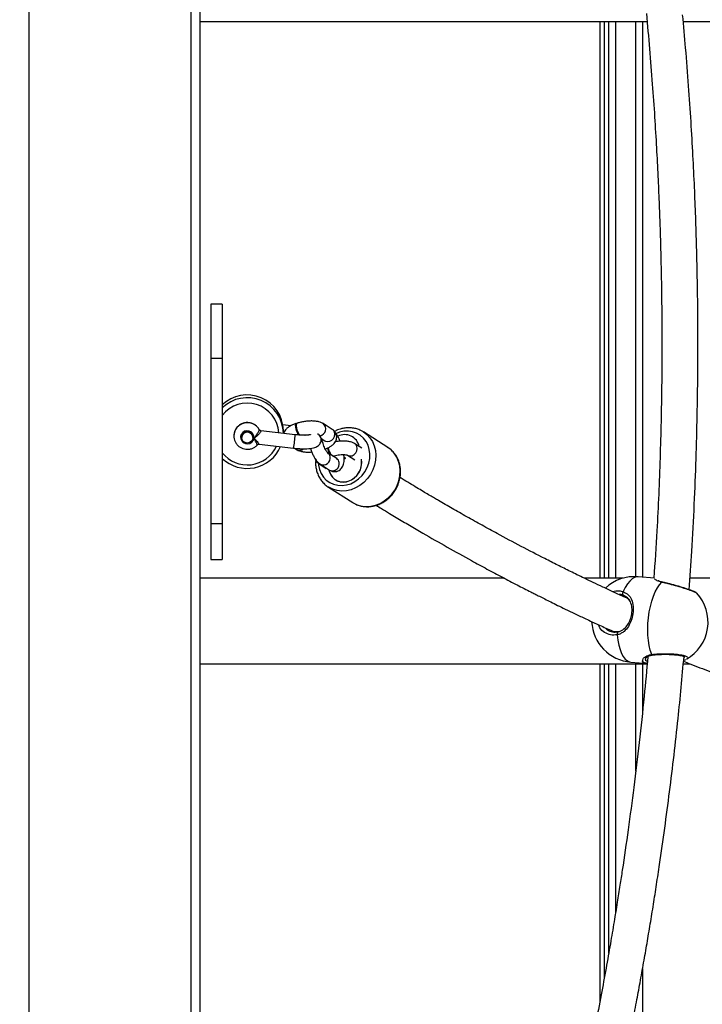
# Model space of a CAD drawing. Units: inches. Extents: x 1017 to 5337, y -622 to 720.
# Drawn here: x 3557 to 3588, y 307 to 350 of the extents above; entities that cross this region are included whole.
import ezdxf

# ---------------------------------------------------------------- set-up
doc = ezdxf.new("R2010")
doc.units = ezdxf.units.IN
doc.header["$MEASUREMENT"] = 0
doc.layers.add('VP-SIDE', color=2, linetype='Continuous')
doc.styles.get("Standard").update_dxf_attribs({"font": 'arial.ttf'})
doc.dimstyles.get("Standard").update_dxf_attribs({"dimtxt": 14, "dimasz": 20, "dimexe": 20, "dimexo": 50, "dimgap": 20, "dimtad": 0, "dimdec": 0, "dimzin": 0, "dimdsep": 46, "dimtxsty": 'Standard', "dimcen": -0.09, "dimadec": 0, "dimazin": 0, "dimtfac": 1, "dimtdec": 4, "dimtofl": 0, "dimtmove": 0, "dimatfit": 3, "dimfxl": 70, "dimfxlon": 1, "dimtolj": 1, "dimtzin": 0, "dimarcsym": 0})

# ---------------------------------------------------------------- blocks, each defined once
blk = doc.blocks.new('WD1581_side_')
at = {"color": 7, "linetype": 'Continuous', "lineweight": 25}
for p, q in [((28766.91, 43277.21), (28766.91, 40702.14)), ((28838.91, 43277.21), (28838.91, 40702.14)), ((28842.91, 43278.05), (28842.91, 40702.14)), ((29041.35, 41860.14), (28842.91, 41860.14)), ((29022.3, 41860.14), (29022.3, 41613.14)), ((29024.3, 41613.14), (29024.3, 41860.14)), ((29039.3, 41860.14), (29039.3, 41613.61)), ((29123.8, 41860.14), (29057.42, 41860.14)), ((28852.8, 41734.89), (28847.8, 41734.89)), ((28847.8, 41734.89), (28847.8, 41710.73)), ((28852.8, 41734.89), (28852.8, 41710.73)), ((28852.8, 41710.73), (28847.8, 41710.73)), ((28847.8, 41710.73), (28847.8, 41637.37)), ((28852.8, 41710.73), (28852.8, 41637.37)), ((28883.24, 41680.85), (28879.73, 41681.26)), ((28879.93, 41677.58), (28879.93, 41678.83)), ((28901.61, 41679.25), (28897.61, 41681.8)), ((28861.43, 41675.71), (28861.43, 41675.66)), ((28866.43, 41675.66), (28866.43, 41675.71)), ((28885.13, 41676.89), (28869.91, 41678.66)), ((28896.73, 41675.25), (28898.39, 41674.19)), ((28896.77, 41674.69), (28896.77, 41674.79)), ((28897.17, 41674.87), (28897.15, 41674.98)), ((28926.27, 41671.22), (28915.47, 41678.1)), ((28869.22, 41672.7), (28884.43, 41670.93)), ((28884.87, 41670.88), (28885.75, 41670.32)), ((28914.81, 41670.84), (28911.61, 41672.88)), ((28903.61, 41666.24), (28899.61, 41668.79)), ((28901.96, 41667.29), (28901.97, 41667.29)), ((28908.39, 41667.82), (28911.59, 41665.78)), ((28895.75, 41663.95), (28898.95, 41661.91)), ((28896.38, 41663.73), (28900.38, 41661.18)), ((28847.8, 41661.25), (28847.68, 41661.25)), ((28847.68, 41659.24), (28847.8, 41659.24)), ((28847.8, 41658.76), (28847.68, 41658.76)), ((28847.68, 41656.25), (28847.8, 41656.25)), ((28847.68, 41655.87), (28847.8, 41655.87)), ((28847.68, 41655.45), (28847.8, 41655.45)), ((28899.89, 41653.64), (28910.69, 41646.76)), ((28852.8, 41637.37), (28847.8, 41637.37)), ((28847.8, 41637.37), (28847.8, 41621.53)), ((28852.8, 41637.37), (28852.8, 41621.53)), ((28847.8, 41621.53), (28852.8, 41621.53)), ((29044.58, 41613.16), (29037.31, 41613.78)), ((28977.99, 41613.14), (28842.91, 41613.14)), ((29030.58, 41613.14), (29013.51, 41613.14)), ((29123.8, 41613.14), (29060.43, 41613.14)), ((29032.9, 41604.12), (29031.69, 41604.65)), ((29063.31, 41606.53), (29063.27, 41606.56)), ((29025.22, 41590.02), (29026.76, 41589.34)), ((28842.91, 41575.14), (29041.39, 41575.14)), ((29022.3, 41575.14), (29022.3, 41435.48)), ((29024.3, 41446.63), (29024.3, 41575.14)), ((29034.1, 41575.91), (29041.5, 41575.29)), ((29039.3, 41575.14), (29039.3, 41553.88)), ((29057.42, 41575.14), (29060.41, 41575.14)), ((29039.3, 41439.55), (29039.3, 41325.14))]:
    blk.add_line(p, q, dxfattribs=at)
at = {"color": 8, "linetype": 'Continuous', "lineweight": 25}
for p, q in [((29020.3, 41860.14), (29020.3, 41613.14)), ((29027.3, 41860.14), (29027.3, 41613.14)), ((29036.3, 41613.84), (29036.3, 41860.14)), ((28869.91, 41678.63), (28869.99, 41678.59)), ((28904.89, 41677.96), (28903.26, 41677.33)), ((29020.3, 41575.14), (29020.3, 41424.75)), ((29027.3, 41575.14), (29027.3, 41464.31)), ((29036.3, 41527.47), (29036.3, 41575.14))]:
    blk.add_line(p, q, dxfattribs=at)
at = {"color": 7, "linetype": 'Continuous', "lineweight": 25, "flags": 128}
for points in [[(28886.66, 41676.74), (28886.28, 41677.37), (28885.87, 41678.31), (28885.56, 41679.34), (28885.39, 41680.34), (28885.38, 41681.18), (28885.53, 41681.77), (28885.79, 41682.03)], [(28887.16, 41676.67), (28887.1, 41676.74), (28886.64, 41677.48), (28886.23, 41678.42), (28885.93, 41679.45), (28885.75, 41680.45), (28885.74, 41681.29), (28885.89, 41681.88), (28886.15, 41682.14)], [(28866.91, 41675.37), (28866.85, 41676.38), (28866.44, 41677.32), (28865.72, 41678.06), (28864.79, 41678.52), (28863.76, 41678.64), (28862.74, 41678.41), (28861.87, 41677.85), (28861.25, 41677.03), (28860.95, 41676.06), (28861.01, 41675.04), (28861.42, 41674.1), (28862.13, 41673.36), (28863.06, 41672.9), (28864.09, 41672.78), (28865.11, 41673.01), (28865.98, 41673.57), (28866.6, 41674.39), (28866.91, 41675.37)], [(28897.12, 41675), (28897.17, 41674.88), (28897.17, 41674.87)], [(28910.69, 41646.76), (28910.86, 41646.66), (28912.66, 41645.77), (28914.6, 41645.2), (28916.63, 41644.97), (28918.71, 41645.09), (28920.79, 41645.55), (28922.81, 41646.35), (28924.72, 41647.45), (28926.48, 41648.84), (28928.04, 41650.48), (28929.37, 41652.32), (28930.43, 41654.34), (28931.19, 41656.46), (28931.64, 41658.65), (28931.77, 41660.85), (28931.57, 41663), (28931.05, 41665.05), (28930.21, 41666.95), (28929.09, 41668.66), (28927.71, 41670.13), (28926.27, 41671.22)], [(28900.15, 41661.33), (28900.27, 41660.77), (28900.83, 41659.32), (28901.67, 41658.05), (28902.78, 41657.04), (28904.09, 41656.32), (28905.54, 41655.93), (28907.08, 41655.89), (28908.63, 41656.19), (28910.12, 41656.82), (28911.49, 41657.76), (28912.68, 41658.95), (28913.62, 41660.36), (28914.28, 41661.92), (28914.64, 41663.54), (28914.66, 41665.18), (28914.55, 41665.97)], [(28906.87, 41666.22), (28907.38, 41666.36), (28907.62, 41666.41)], [(28906.88, 41666.61), (28907.31, 41666.73), (28907.55, 41666.78)], [(29043.4, 41579.32), (29042.78, 41581.15), (29042.29, 41583.22), (29041.94, 41585.48), (29041.72, 41587.9), (29041.65, 41590.43), (29041.72, 41593.02), (29041.94, 41595.62), (29042.31, 41598.19), (29042.8, 41600.67), (29043.42, 41603.01), (29044.15, 41605.19), (29044.99, 41607.14), (29045.9, 41608.84), (29046.88, 41610.26), (29047.91, 41611.36)], [(29030.8, 41607.2), (29030.66, 41606.99), (29030.56, 41606.76), (29030.49, 41606.51), (29030.45, 41606.26), (29030.46, 41606.03), (29030.51, 41605.84), (29030.59, 41605.7), (29030.71, 41605.61)], [(29028.42, 41589.36), (29028.29, 41589.37), (29028.18, 41589.31), (29028.09, 41589.18), (29028.02, 41589), (29027.99, 41588.78), (29027.99, 41588.54), (29028.03, 41588.28), (29028.1, 41588.03)]]:
    blk.add_lwpolyline(points, dxfattribs=at)
at = {"color": 8, "linetype": 'Continuous', "lineweight": 25, "flags": 128}
for points in [[(28898.39, 41674.19), (28898.62, 41674.06), (28899.52, 41673.83), (28900.48, 41673.94), (28901.37, 41674.39), (28902.11, 41675.13), (28902.58, 41676.05), (28902.75, 41677.06), (28902.58, 41678.02), (28902.11, 41678.83), (28901.61, 41679.25)], [(28895.46, 41664.01), (28895.52, 41663.42), (28895.94, 41661.48), (28896.68, 41659.68), (28897.7, 41658.08), (28898.99, 41656.71), (28900.51, 41655.63), (28902.21, 41654.85), (28904.05, 41654.4), (28905.96, 41654.3), (28907.91, 41654.55), (28909.82, 41655.13), (28911.65, 41656.04), (28913.34, 41657.25), (28914.85, 41658.72), (28916.12, 41660.41), (28917.13, 41662.27), (28917.85, 41664.25), (28918.25, 41666.29), (28918.32, 41668.33), (28918.07, 41670.32), (28917.49, 41672.2), (28916.61, 41673.9), (28915.44, 41675.39), (28914.04, 41676.63), (28912.42, 41677.56), (28910.65, 41678.18), (28908.76, 41678.45), (28906.83, 41678.38), (28904.89, 41677.96), (28904.89, 41677.96)], [(28915.42, 41678.13), (28916.91, 41677.01), (28918.29, 41675.54), (28919.41, 41673.83), (28920.25, 41671.93), (28920.77, 41669.88), (28920.97, 41667.73), (28920.84, 41665.53), (28920.39, 41663.34), (28919.63, 41661.21), (28918.57, 41659.2), (28917.24, 41657.36), (28915.68, 41655.72), (28913.92, 41654.33), (28912.01, 41653.23), (28909.99, 41652.43), (28907.91, 41651.97), (28905.83, 41651.85), (28903.8, 41652.08), (28901.86, 41652.64), (28900.06, 41653.54), (28899.9, 41653.63)], [(28908.39, 41667.82), (28908.62, 41667.69), (28909.52, 41667.46), (28910.48, 41667.57), (28911.37, 41668.02), (28912.11, 41668.76), (28912.58, 41669.68), (28912.75, 41670.69), (28912.58, 41671.65), (28912.1, 41672.46), (28911.61, 41672.88)], [(28896.54, 41663.63), (28895.99, 41663.82), (28895.75, 41663.95)], [(29037.31, 41613.78), (29036.79, 41613.78), (29035.72, 41613.51), (29034.66, 41612.88), (29033.62, 41611.92), (29032.61, 41610.63), (29031.67, 41609.05), (29030.8, 41607.2)], [(29047.91, 41611.36), (29048.08, 41611.41), (29048.22, 41611.4)], [(29028.1, 41588.03), (29028.37, 41585.67), (29028.79, 41583.49), (29029.33, 41581.51), (29030, 41579.8), (29030.77, 41578.36), (29031.64, 41577.24), (29032.58, 41576.45), (29033.59, 41576), (29034.1, 41575.91)]]:
    blk.add_lwpolyline(points, dxfattribs=at)
at = {"color": 7, "linetype": 'Continuous', "lineweight": 25}
blk.add_circle((28863.91, 41675.63), 2.48, dxfattribs=at)
for centre, radius, start, end in [((28863.89, 41678.5), 16.04, 1.1887, 133.7629), ((28863.89, 41677.25), 16.04, 1.1887, 133.7629), ((28863.89, 41676.85), 14.05, 3.566, 142.1187), ((28870.1, 41679.58), 1, 208.8663, 263.5907), ((28863.93, 41675.67), 2.5, 0.8737, 179.1263), ((28893.83, 41674.69), 2.93, 327.0533, 60.0053), ((28907.13, 41670.35), 6.57, 11.2909, 117.6906), ((28863.91, 41677.58), 14.13, 218.1444, 335.9247), ((28863.91, 41678.06), 16.15, 226.5416, 336.4163), ((28907.96, 41672.37), 8.62, 189.5791, 208.0702), ((28907.72, 41672.32), 8, 188.7661, 213.9126), ((28905.95, 41664.49), 8.73, 287.8974, 9.7545), ((28906.57, 41662.35), 6.5, 188.9667, 288.5346), ((29035.71, 41594.85), 19, 85.1488, 132.7213), ((29049.4, 41593.68), 19, 299.8175, 42.7087), ((29035.71, 41594.85), 19, 183.0134, 265.1488)]:
    blk.add_arc(centre, radius, start, end, dxfattribs=at)
at = {"color": 8, "linetype": 'Continuous', "lineweight": 25}
for centre, radius, start, end in [((28863.94, 41676.21), 6.02, 28.6942, 177.7279), ((28895.67, 41679.43), 3.06, 280.5579, 50.634), ((28844.76, 41678.57), 40.4, 349.1045, 357.6215), ((28887.1, 41672.63), 2.67, 239.669, 311.2144), ((28897.7, 41666.5), 3.06, 244.5597, 11.1998), ((28898.27, 41666.73), 2.46, 8.5296, 56.6277), ((28902.27, 41664.18), 2.46, 8.5222, 57.0636), ((28901.7, 41663.95), 3.06, 244.5465, 11.2005), ((29028.99, 41598.56), 6.67, 46.0575, 66.0371), ((29027.94, 41596.21), 6.76, 246.3046, 279.9784), ((29043.81, 41579.55), 0.469, 209.708, 275.8146)]:
    blk.add_arc(centre, radius, start, end, dxfattribs=at)
at = {"color": 7, "linetype": 'Continuous', "lineweight": 25}
for points, knots in [([(29041.02, 41863.85), (29041.5, 41858.63), (29042.46, 41848.2), (29043.66, 41832.88), (29044.68, 41818.22), (29045.5, 41804.56), (29046.15, 41791.95), (29046.66, 41780.4), (29047.04, 41769.9), (29047.33, 41760.36), (29047.55, 41751.34), (29047.72, 41742.63), (29047.83, 41733.89), (29047.9, 41725.23), (29047.92, 41716.5), (29047.89, 41707.7), (29047.74, 41691.07), (29047.17, 41666.57), (29046.02, 41637.99), (29044.82, 41620.17), (29044.35, 41613.14)], [0, 0, 0, 0, 0.062791, 0.125422, 0.184038, 0.238639, 0.289223, 0.334996, 0.376896, 0.414922, 0.449075, 0.484806, 0.519005, 0.553488, 0.588254, 0.623305, 0.658639, 0.786911, 0.915924, 1, 1, 1, 1]), ([(29060.09, 41608), (29060.48, 41613.72), (29061.33, 41626.36), (29062.32, 41645.75), (29063.11, 41665.83), (29063.61, 41685.06), (29063.83, 41699.8), (29063.9, 41710.72), (29063.92, 41718.51), (29063.89, 41727.38), (29063.8, 41737.35), (29063.62, 41748.43), (29063.34, 41760.63), (29062.94, 41773.51), (29062.4, 41787.03), (29061.72, 41801.11), (29060.85, 41816.12), (29059.77, 41832.05), (29058.55, 41847.88), (29057.58, 41858.4), (29057.13, 41863.3)], [0, 0, 0, 0, 0.067076, 0.148501, 0.227553, 0.302705, 0.373959, 0.400478, 0.430782, 0.46544, 0.504453, 0.54782, 0.595542, 0.647619, 0.699181, 0.754402, 0.813282, 0.875822, 0.942021, 1, 1, 1, 1]), ([(28869.21, 41679.12), (28869.2, 41679.16), (28869.01, 41679.61), (28868.38, 41680.36), (28867.37, 41681.27), (28866.14, 41681.91), (28864.8, 41682.26), (28863.41, 41682.3), (28862.04, 41682.03), (28860.78, 41681.45), (28859.68, 41680.6), (28858.8, 41679.52), (28858.21, 41678.27), (28857.93, 41677.21), (28857.96, 41676.6), (28857.96, 41676.43)], [0, 0, 0, 0, 0.007512, 0.094293, 0.181164, 0.268218, 0.355508, 0.443039, 0.530773, 0.618609, 0.706443, 0.794166, 0.881695, 0.968983, 1, 1, 1, 1]), ([(28866.91, 41675.37), (28866.91, 41675.37), (28866.98, 41675.44), (28867.34, 41675.83), (28867.9, 41676.54), (28868.5, 41677.47), (28868.91, 41678.23), (28869.17, 41678.82), (28869.2, 41679.01), (28869.22, 41679.1)], [0, 0, 0, 0, 0.0023012, 0.0554255, 0.2918363, 0.4901478, 0.6661372, 0.8336139, 1, 1, 1, 1]), ([(28869.92, 41678.67), (28869.85, 41678.68), (28869.66, 41678.7), (28869.39, 41678.88), (28869.28, 41679.06), (28869.23, 41679.14)], [0, 0, 0, 0, 0.2468693, 0.6733001, 1, 1, 1, 1]), ([(28885.66, 41681.87), (28885.48, 41681.81), (28884.77, 41681.58), (28883.61, 41681.09), (28882.32, 41680.38), (28881.28, 41679.58), (28880.53, 41678.69), (28880.1, 41678), (28880, 41677.57), (28879.98, 41677.49)], [0, 0, 0, 0, 0.067742, 0.263946, 0.469066, 0.666085, 0.824712, 0.96775, 1, 1, 1, 1]), ([(28887.21, 41676.71), (28887.09, 41676.86), (28886.82, 41677.19), (28886.42, 41677.98), (28886.08, 41678.93), (28885.85, 41679.92), (28885.75, 41680.82), (28885.8, 41681.52), (28885.96, 41681.95), (28886.13, 41681.99), (28886.2, 41682)], [0, 0, 0, 0, 0.112496, 0.246691, 0.380846, 0.514974, 0.649087, 0.7832, 0.917325, 1, 1, 1, 1]), ([(28897.61, 41681.8), (28897.37, 41681.94), (28896.77, 41682.28), (28895.67, 41682.64), (28894.27, 41682.89), (28892.67, 41682.99), (28890.98, 41682.93), (28889.28, 41682.74), (28887.62, 41682.44), (28886.59, 41682.15), (28886.08, 41682.01)], [0, 0, 0, 0, 0.082091, 0.202068, 0.339829, 0.480711, 0.615306, 0.746293, 0.876024, 1, 1, 1, 1]), ([(28898.49, 41670.53), (28898.9, 41670.69), (28899.83, 41671.06), (28901.04, 41671.75), (28902.08, 41672.55), (28902.84, 41673.42), (28903.35, 41674.36), (28903.61, 41675.39), (28903.59, 41676.46), (28903.27, 41677.49), (28902.7, 41678.36), (28902.11, 41678.92), (28901.73, 41679.17), (28901.61, 41679.25)], [0, 0, 0, 0, 0.100981, 0.228344, 0.35068, 0.449177, 0.537993, 0.623028, 0.706945, 0.795761, 0.879045, 0.961876, 1, 1, 1, 1]), ([(28915.4, 41678.1), (28915.05, 41678.32), (28914.17, 41678.89), (28912.57, 41679.48), (28910.67, 41679.9), (28908.7, 41680), (28906.83, 41679.82), (28905.27, 41679.44), (28903.91, 41678.97), (28903.11, 41678.56), (28902.67, 41678.33)], [0, 0, 0, 0, 0.094673, 0.242129, 0.389585, 0.537301, 0.685467, 0.807906, 0.891879, 1, 1, 1, 1]), ([(28857.97, 41676.44), (28857.96, 41676.22), (28857.92, 41675.54), (28858.2, 41674.42), (28858.78, 41673.18), (28859.64, 41672.11), (28860.72, 41671.26), (28861.97, 41670.67), (28863.33, 41670.38), (28864.72, 41670.4), (28866.07, 41670.73), (28867.29, 41671.38), (28868.09, 41671.97), (28868.38, 41672.37), (28868.41, 41672.41)], [0, 0, 0, 0, 0.046476, 0.140555, 0.234509, 0.328461, 0.422534, 0.516818, 0.611364, 0.706167, 0.801173, 0.896267, 0.991334, 1, 1, 1, 1]), ([(28869.99, 41678.59), (28869.96, 41678.5), (28869.92, 41678.32), (28869.56, 41677.76), (28869.01, 41677.07), (28868.21, 41676.27), (28867.47, 41675.7), (28867, 41675.42), (28866.91, 41675.37), (28866.91, 41675.37)], [0, 0, 0, 0, 0.16325, 0.329272, 0.50622, 0.707487, 0.94537, 0.997746, 1, 1, 1, 1]), ([(28884.43, 41670.93), (28884.75, 41670.89), (28885.65, 41670.79), (28887.15, 41670.68), (28888.85, 41670.63), (28890.45, 41670.65), (28891.94, 41670.77), (28893.22, 41671), (28894.25, 41671.33), (28895.09, 41671.77), (28895.79, 41672.34), (28896.35, 41673.11), (28896.64, 41673.89), (28896.69, 41674.38), (28896.71, 41674.55)], [0, 0, 0, 0, 0.054925, 0.159746, 0.265274, 0.372359, 0.482689, 0.60026, 0.700812, 0.770691, 0.837103, 0.901945, 0.966515, 1, 1, 1, 1]), ([(28891.93, 41676.89), (28891.93, 41676.89), (28891.97, 41676.91), (28891.78, 41676.84), (28891.35, 41676.77), (28890.62, 41676.68), (28889.61, 41676.63), (28888.36, 41676.64), (28886.95, 41676.71), (28885.84, 41676.81), (28885.24, 41676.88), (28885.13, 41676.89)], [0, 0, 0, 0, 0.022842, 0.118906, 0.230824, 0.35945, 0.501827, 0.653635, 0.811158, 0.964732, 1, 1, 1, 1]), ([(28889.38, 41676.65), (28889.47, 41676.66), (28889.96, 41676.77), (28890.82, 41676.89), (28891.54, 41676.93), (28891.85, 41676.95)], [0, 0, 0, 0, 0.1033812, 0.6021127, 1, 1, 1, 1]), ([(28896.66, 41674.41), (28896.68, 41674.5), (28896.77, 41674.93), (28896.58, 41675.7), (28896.09, 41676.55), (28895.59, 41677.07), (28895.26, 41677.2), (28895.24, 41677.2)], [0, 0, 0, 0, 0.090588, 0.3885552, 0.6865336, 0.9845555, 1, 1, 1, 1]), ([(28896.69, 41675.22), (28896.78, 41675.18), (28897.01, 41675.08), (28897.03, 41674.94), (28897.04, 41674.85)], [0, 0, 0, 0, 0.411729, 1, 1, 1, 1]), ([(28899.62, 41668.78), (28899.63, 41668.78), (28899.65, 41668.77), (28899.49, 41668.9), (28899.2, 41669.27), (28898.8, 41669.9), (28898.35, 41670.77), (28897.9, 41671.84), (28897.5, 41673.04), (28897.21, 41674.11), (28897.09, 41674.74), (28897.05, 41674.98)], [0, 0, 0, 0, 0.026633, 0.124405, 0.231545, 0.351532, 0.482839, 0.622172, 0.76616, 0.911964, 1, 1, 1, 1]), ([(28905.13, 41674), (28905.05, 41674.2), (28904.76, 41674.93), (28904.15, 41676.05), (28903.61, 41676.98), (28903.27, 41677.37), (28903.24, 41677.41)], [0, 0, 0, 0, 0.155452, 0.551289, 0.961638, 1, 1, 1, 1]), ([(28868.42, 41672.4), (28868.43, 41672.41), (28868.5, 41672.51), (28868.75, 41672.64), (28869.03, 41672.72), (28869.19, 41672.7), (28869.22, 41672.69)], [0, 0, 0, 0, 0.0468994, 0.4570262, 0.8950683, 1, 1, 1, 1]), ([(28885.75, 41670.32), (28885.99, 41670.18), (28886.59, 41669.84), (28887.69, 41669.49), (28889.09, 41669.23), (28890.69, 41669.14), (28891.87, 41669.15), (28892.48, 41669.22), (28892.52, 41669.22)], [0, 0, 0, 0, 0.131562, 0.323841, 0.54462, 0.770401, 0.986106, 1, 1, 1, 1]), ([(28891.94, 41670.8), (28892.04, 41670.49), (28892.31, 41669.63), (28892.88, 41668.32), (28893.6, 41666.88), (28894.44, 41665.58), (28895.33, 41664.51), (28896.06, 41663.97), (28896.38, 41663.73)], [0, 0, 0, 0, 0.101878, 0.276915, 0.454763, 0.639131, 0.836955, 1, 1, 1, 1]), ([(28901.24, 41667.76), (28901.11, 41667.92), (28900.83, 41668.25), (28900.42, 41669.07), (28900.09, 41670.01), (28899.89, 41670.74), (28899.86, 41671.08), (28899.85, 41671.12)], [0, 0, 0, 0, 0.221681, 0.46876, 0.715766, 0.962721, 1, 1, 1, 1]), ([(28911.61, 41672.88), (28911.37, 41673.02), (28910.77, 41673.36), (28909.67, 41673.72), (28908.27, 41673.98), (28906.67, 41674.08), (28904.98, 41674.01), (28903.73, 41673.89), (28903.08, 41673.77), (28902.98, 41673.75)], [0, 0, 0, 0, 0.106664, 0.262554, 0.441551, 0.624603, 0.799487, 0.969682, 1, 1, 1, 1]), ([(28911.53, 41646.31), (28911.74, 41646.2), (28912.5, 41645.75), (28913.96, 41645.28), (28915.87, 41644.92), (28917.84, 41644.87), (28919.83, 41645.13), (28921.79, 41645.69), (28923.68, 41646.54), (28925.45, 41647.66), (28927.08, 41649.03), (28928.52, 41650.62), (28929.75, 41652.4), (28930.72, 41654.32), (28931.43, 41656.35), (28931.86, 41658.44), (28931.99, 41660.54), (28931.81, 41662.61), (28931.35, 41664.6), (28930.59, 41666.46), (28929.57, 41668.16), (28928.3, 41669.65), (28926.97, 41670.82), (28925.99, 41671.37), (28925.57, 41671.6)], [0, 0, 0, 0, 0.017287, 0.06402, 0.11077, 0.157616, 0.204612, 0.251783, 0.299124, 0.346611, 0.394218, 0.441914, 0.489676, 0.537488, 0.585328, 0.633176, 0.681006, 0.728782, 0.776457, 0.823985, 0.871324, 0.918457, 0.9654, 1, 1, 1, 1]), ([(28893.92, 41666.44), (28893.98, 41666.2), (28894.13, 41665.61), (28894.67, 41664.85), (28895.25, 41664.29), (28895.63, 41664.03), (28895.75, 41663.95)], [0, 0, 0, 0, 0.230757, 0.544451, 0.856444, 1, 1, 1, 1]), ([(28900.38, 41661.18), (28900.65, 41661.03), (28901.19, 41660.72), (28902.16, 41660.47), (28903.21, 41660.46), (28904.23, 41660.74), (28905.12, 41661.29), (28905.81, 41662.02), (28906.31, 41662.87), (28906.67, 41663.86), (28906.87, 41665.06), (28906.93, 41666.45), (28906.82, 41667.52), (28906.76, 41668.03)], [0, 0, 0, 0, 0.077698, 0.161348, 0.242696, 0.323813, 0.406844, 0.486083, 0.567121, 0.656236, 0.761199, 0.884981, 1, 1, 1, 1]), ([(28901.81, 41667.35), (28902.01, 41667.41), (28902.59, 41667.57), (28903.64, 41667.8), (28904.9, 41667.98), (28906.1, 41668.06), (28907.11, 41668.04), (28907.86, 41667.95), (28908.3, 41667.86), (28908.45, 41667.79), (28908.42, 41667.8), (28908.42, 41667.8)], [0, 0, 0, 0, 0.076087, 0.221305, 0.368143, 0.514494, 0.657324, 0.779388, 0.890264, 0.991189, 1, 1, 1, 1]), ([(28894.29, 41665.5), (28894.26, 41664.97), (28894.18, 41663.75), (28894.42, 41661.86), (28894.94, 41659.89), (28895.75, 41658.06), (28896.81, 41656.39), (28898.14, 41654.96), (28899.19, 41654.04), (28899.83, 41653.69), (28899.91, 41653.65)], [0, 0, 0, 0, 0.110145, 0.256272, 0.402065, 0.547377, 0.692095, 0.836185, 0.979716, 1, 1, 1, 1]), ([(29031.69, 41604.65), (29029.95, 41605.44), (29026.63, 41606.95), (29021.86, 41609.17), (29017.57, 41611.2), (29013.74, 41613.03), (29010.39, 41614.65), (29007.35, 41616.14), (29004.51, 41617.54), (29001.67, 41618.96), (28998.83, 41620.38), (28993.43, 41623.13), (28985.45, 41627.26), (28976.16, 41632.24), (28968.11, 41636.65), (28961.43, 41640.39), (28954.98, 41644.05), (28950.22, 41646.81), (28946.94, 41648.73), (28944.88, 41649.94), (28942.5, 41651.34), (28939.79, 41652.96), (28936.74, 41654.78), (28934.01, 41656.43), (28932.28, 41657.49), (28931.69, 41657.85)], [0, 0, 0, 0, 0.053329, 0.101853, 0.145535, 0.184358, 0.218318, 0.247417, 0.276263, 0.304472, 0.333028, 0.361932, 0.467269, 0.573011, 0.640303, 0.707581, 0.772083, 0.831753, 0.848976, 0.869151, 0.89259, 0.919292, 0.949258, 0.982488, 1, 1, 1, 1]), ([(28921.13, 41645.55), (28921.92, 41645.06), (28923.89, 41643.86), (28926.85, 41642.06), (28930.01, 41640.16), (28932.97, 41638.4), (28935.9, 41636.66), (28938.84, 41634.93), (28944.42, 41631.67), (28952.63, 41626.96), (28962.12, 41621.67), (28970.29, 41617.23), (28977.05, 41613.62), (28983.53, 41610.23), (28988.31, 41607.78), (28991.59, 41606.12), (28993.64, 41605.08), (28996.02, 41603.9), (28998.72, 41602.55), (29001.75, 41601.06), (29005.34, 41599.31), (29009.53, 41597.3), (29014.36, 41595.01), (29019.65, 41592.55), (29023.31, 41590.89), (29025.22, 41590.02)], [0, 0, 0, 0, 0.02263, 0.055859, 0.084333, 0.11256, 0.14016, 0.168101, 0.196383, 0.299462, 0.402938, 0.468788, 0.534624, 0.597741, 0.656123, 0.672977, 0.692721, 0.715657, 0.741785, 0.771106, 0.803619, 0.846037, 0.892889, 0.944203, 1, 1, 1, 1]), ([(29048.22, 41611.41), (29047.94, 41611.48), (29047.27, 41611.63), (29046.61, 41611.87), (29046.33, 41612.02), (29046.26, 41612.05)], [0, 0, 0, 0, 0.3562273, 0.8380085, 1, 1, 1, 1]), ([(29063.32, 41606.6), (29063.31, 41606.61), (29063.21, 41606.71), (29063, 41606.82), (29062.57, 41607.06), (29061.82, 41607.37), (29060.78, 41607.77), (29059.51, 41608.21), (29058.07, 41608.69), (29056.49, 41609.19), (29054.84, 41609.68), (29053.14, 41610.17), (29051.46, 41610.62), (29049.87, 41611.02), (29048.77, 41611.28), (29048.28, 41611.39), (29048.22, 41611.4)], [0, 0, 0, 0, 0.002959, 0.043769, 0.118637, 0.203873, 0.293931, 0.380979, 0.467525, 0.553611, 0.640123, 0.726487, 0.813296, 0.900236, 0.987759, 1, 1, 1, 1]), ([(29030.8, 41607.2), (29031.59, 41606.79), (29033.17, 41605.98), (29034.6, 41603.69), (29035.31, 41600.76), (29035.19, 41597.46), (29034.4, 41594.36), (29033.07, 41591.63), (29031.5, 41589.77), (29029.89, 41588.65), (29028.84, 41588.21), (29028.22, 41588.06), (29028.1, 41588.03)], [0, 0, 0, 0, 0.121738, 0.2450362, 0.3789669, 0.5055058, 0.6189915, 0.7313554, 0.852903, 0.9181402, 0.9833004, 1, 1, 1, 1]), ([(29028.42, 41589.36), (29028.53, 41589.39), (29029.52, 41589.61), (29031.12, 41590.49), (29032.8, 41592.41), (29033.96, 41594.73), (29034.65, 41597.38), (29034.74, 41600.19), (29034.09, 41602.67), (29032.81, 41604.59), (29031.41, 41605.27), (29030.71, 41605.61)], [0, 0, 0, 0, 0.017146, 0.149818, 0.272259, 0.383507, 0.494384, 0.617968, 0.750801, 0.875405, 1, 1, 1, 1]), ([(29030.71, 41605.61), (29030.17, 41605.8), (29029.59, 41606.01), (29028.97, 41605.92), (29028.92, 41605.92)], [0, 0, 0, 0, 0.919389, 1, 1, 1, 1]), ([(29022.84, 41591.11), (29023.11, 41590.8), (29023.95, 41589.87), (29025.93, 41589.15), (29027.59, 41589.29), (29028.42, 41589.36)], [0, 0, 0, 0, 0.1974085, 0.5986936, 1, 1, 1, 1]), ([(29041.7, 41578.42), (29041.16, 41572.52), (29040, 41559.77), (29037.9, 41540.4), (29035.52, 41520.63), (29033.01, 41501.74), (29030.91, 41487.27), (29029.27, 41476.57), (29028.07, 41468.94), (29026.65, 41460.26), (29025, 41450.51), (29023.09, 41439.68), (29020.9, 41427.78), (29018.49, 41415.22), (29015.85, 41402.06), (29012.97, 41388.36), (29009.77, 41373.78), (29006.22, 41358.34), (29002.45, 41342.61), (28999.76, 41332.06), (28998.45, 41326.92)], [0, 0, 0, 0, 0.06956, 0.150359, 0.228803, 0.303376, 0.374079, 0.400394, 0.430466, 0.464858, 0.50357, 0.546603, 0.593957, 0.64563, 0.696793, 0.751587, 0.81001, 0.872064, 0.937749, 1, 1, 1, 1]), ([(29014.86, 41326.54), (29015.8, 41330.22), (29018.04, 41339.04), (29021.33, 41352.71), (29024.69, 41367.21), (29027.69, 41380.75), (29030.36, 41393.26), (29032.71, 41404.73), (29034.78, 41415.17), (29036.59, 41424.66), (29038.25, 41433.65), (29039.81, 41442.33), (29041.32, 41451.04), (29042.77, 41459.68), (29044.19, 41468.4), (29045.56, 41477.2), (29048.07, 41493.84), (29051.43, 41518.4), (29055.06, 41549.2), (29056.9, 41569.26), (29057.74, 41578.44)], [0, 0, 0, 0, 0.044524, 0.106737, 0.164961, 0.219195, 0.269441, 0.314906, 0.356523, 0.394292, 0.428213, 0.463702, 0.497671, 0.531922, 0.566454, 0.601267, 0.636363, 0.763765, 0.891903, 1, 1, 1, 1]), ([(29040.56, 41577.43), (29040.56, 41577.42), (29040.57, 41577.39), (29040.58, 41577.55), (29040.88, 41577.89), (29041.44, 41578.33), (29042.29, 41578.73), (29043.13, 41579.01), (29043.71, 41579.05), (29043.85, 41579.07)], [0, 0, 0, 0, 0.009309, 0.180659, 0.359441, 0.542365, 0.739001, 0.936822, 1, 1, 1, 1]), ([(29043.86, 41579.08), (29043.97, 41579.1), (29044.52, 41579.17), (29045.68, 41579.27), (29047.3, 41579.36), (29049.01, 41579.39), (29050.73, 41579.38), (29052.41, 41579.31), (29053.97, 41579.19), (29055.36, 41579.02), (29056.51, 41578.82), (29057.37, 41578.59), (29057.85, 41578.41), (29058.06, 41578.26), (29058.03, 41578.29), (29058.03, 41578.3)], [0, 0, 0, 0, 0.0244705, 0.1155244, 0.2074017, 0.2997541, 0.3924615, 0.4847644, 0.5766758, 0.6676574, 0.7571889, 0.8451679, 0.919146, 0.9819174, 1, 1, 1, 1]), ([(29057.53, 41576.29), (29058.46, 41575.91), (29060.89, 41574.95), (29064.77, 41573.44), (29070.22, 41571.35), (29076.6, 41568.98), (29083.94, 41566.34), (29091.07, 41563.87), (29098.08, 41561.53), (29104.89, 41559.33), (29111.46, 41557.3), (29116.3, 41555.85), (29119.55, 41554.9), (29121.5, 41554.34), (29123.74, 41553.7), (29126.33, 41552.98), (29129.26, 41552.17), (29132.77, 41551.23), (29136.88, 41550.15), (29140.35, 41549.27), (29142.38, 41548.77), (29142.83, 41548.66)], [0, 0, 0, 0, 0.0322785, 0.0839651, 0.1345502, 0.2214768, 0.305963, 0.3904421, 0.4710825, 0.5517239, 0.6302357, 0.7027531, 0.7229036, 0.7453468, 0.7718884, 0.8025283, 0.8372666, 0.8761033, 0.927137, 0.9838638, 1, 1, 1, 1]), ([(29057.57, 41576.73), (29057.67, 41576.75), (29058.06, 41576.85), (29058.34, 41576.98), (29058.54, 41577.07)], [0, 0, 0, 0, 0.247752, 1, 1, 1, 1])]:
    blk.add_open_spline(points, degree=3, knots=knots, dxfattribs=at)
at = {"color": 8, "linetype": 'Continuous', "lineweight": 25}
for points, knots in [([(28868.39, 41672.42), (28868.38, 41672.4), (28868.36, 41672.36), (28868.23, 41672.64), (28867.98, 41673.19), (28867.6, 41674.05), (28867.22, 41674.82), (28866.96, 41675.28), (28866.91, 41675.36), (28866.91, 41675.37)], [0, 0, 0, 0, 0.0978, 0.279056, 0.469525, 0.684153, 0.940014, 0.99751, 1, 1, 1, 1]), ([(28866.91, 41675.37), (28866.91, 41675.36), (28866.98, 41675.29), (28867.37, 41674.92), (28867.96, 41674.25), (28868.57, 41673.46), (28868.97, 41672.95), (28869.19, 41672.69), (28869.21, 41672.72), (28869.22, 41672.73)], [0, 0, 0, 0, 0.002536, 0.061468, 0.329125, 0.555584, 0.75468, 0.941482, 1, 1, 1, 1]), ([(29047.91, 41611.36), (29047.18, 41611.58), (29045.69, 41612.03), (29044.69, 41612.73), (29044.67, 41612.86), (29044.66, 41612.9)], [0, 0, 0, 0, 0.417972, 0.841301, 1, 1, 1, 1]), ([(29063.27, 41606.56), (29063.22, 41606.61), (29063.08, 41606.76), (29061.67, 41607.34), (29059.34, 41608.16), (29056.34, 41609.12), (29053.05, 41610.08), (29050.12, 41610.85), (29048.55, 41611.21), (29047.91, 41611.36)], [0, 0, 0, 0, 0.089187, 0.247741, 0.405803, 0.564779, 0.72554, 0.888027, 1, 1, 1, 1]), ([(29026.06, 41607.22), (29027, 41607.43), (29028.62, 41607.79), (29030.15, 41607.37), (29030.8, 41607.2)], [0, 0, 0, 0, 0.579571, 1, 1, 1, 1]), ([(29028.1, 41588.03), (29027.1, 41587.94), (29025.11, 41587.75), (29022.42, 41588.95), (29020.54, 41590.6), (29019.97, 41592.04), (29019.79, 41592.5)], [0, 0, 0, 0, 0.288649, 0.577291, 0.865822, 1, 1, 1, 1]), ([(29041.5, 41575.33), (29040.96, 41575.39), (29039.83, 41575.53), (29039.24, 41576.3), (29039.47, 41577.34), (29040.46, 41578.29), (29041.76, 41578.94), (29042.69, 41579.22), (29043.28, 41579.3), (29043.4, 41579.32)], [0, 0, 0, 0, 0.17431, 0.363802, 0.551421, 0.754374, 0.861421, 0.972116, 1, 1, 1, 1]), ([(29043.4, 41579.32), (29044.4, 41579.42), (29046.4, 41579.62), (29049.91, 41579.68), (29053.31, 41579.55), (29056.26, 41579.22), (29058.4, 41578.73), (29059.46, 41578.14), (29059.59, 41577.62), (29058.99, 41577.34), (29058.81, 41577.26)], [0, 0, 0, 0, 0.136536, 0.27307, 0.40955, 0.54505, 0.67898, 0.811542, 0.943694, 1, 1, 1, 1]), ([(29040.65, 41577.44), (29040.61, 41577.34), (29040.46, 41576.94), (29040.79, 41576.53), (29041.48, 41576.44), (29041.68, 41576.41)], [0, 0, 0, 0, 0.18626, 0.758767, 1, 1, 1, 1])]:
    blk.add_open_spline(points, degree=3, knots=knots, dxfattribs=at)
blk = doc.blocks.new('*D195')
at = {"layer": 'Defpoints', "color": 0}
for p in [(3524.791, 719.764), (3671.41, 234.327), (3939.079, 234.327)]:
    blk.add_point(p, dxfattribs=at)
at = {"layer": 'VP-SIDE', "color": 0, "lineweight": -2}
for p, q in [((3869.079, 719.764), (3959.079, 719.764)), ((3939.079, 699.764), (3939.079, 512.824)), ((3939.079, 254.327), (3939.079, 441.268)), ((3869.079, 234.327), (3959.079, 234.327))]:
    blk.add_line(p, q, dxfattribs=at)
at = {"layer": 'VP-SIDE', "color": 0}
for points in [[(3942.413, 699.764), (3935.746, 699.764), (3939.079, 719.764)], [(3935.746, 254.327), (3942.413, 254.327), (3939.079, 234.327)]]:
    blk.add_solid(points, dxfattribs=at)
at = {"layer": 'VP-SIDE', "color": 0, "insert": (3939.079, 477.046), "char_height": 14, "attachment_point": 5, "rotation": 90}
blk.add_mtext('\\A1;485', dxfattribs=at)

msp = doc.modelspace()

# ---------------------------------------------------------------- block references
at = {"layer": 'VP-SIDE', "color": 0, "xscale": 0.1, "yscale": 0.1, "zscale": 0.1}
msp.add_blockref('WD1581_side_', (681.061, -3835.887), dxfattribs=at)

# ---------------------------------------------------------------- dimensions: what is measured, and where the dimension line sits
at = {"layer": 'VP-SIDE', "color": 0}
dim = msp.add_linear_dim(base=(3939.079, 234.327), p1=(3524.791, 719.764), p2=(3671.41, 234.327), angle=90, dimstyle='Standard', dxfattribs=at)
dim.commit()
dim.dimension.update_dxf_attribs({"geometry": '*D195', "text_midpoint": (3939.079, 477.046)})

doc.saveas('drawing.dxf')
